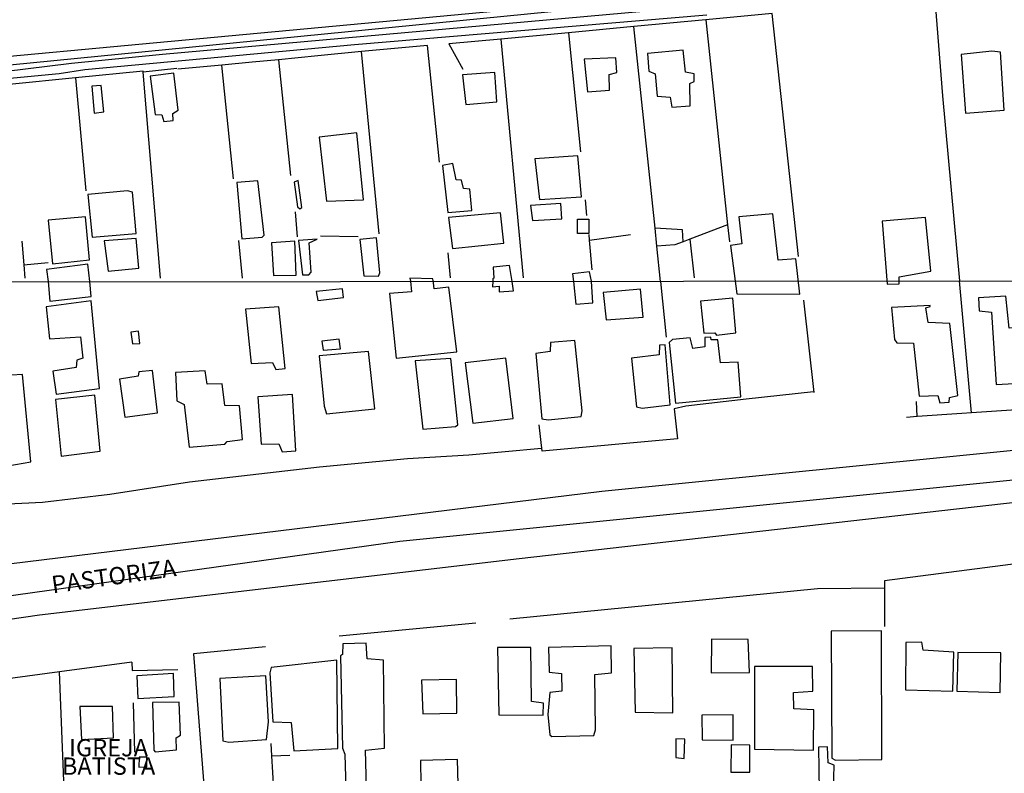
# Model space of a CAD drawing. Units: millimetres. Extents: x 187935 to 190351, y 1679832 to 1682605.
# Drawn here: x 190025 to 190167, y 1680871 to 1680980 of the extents above; entities that cross this region are included whole.
import ezdxf
from ezdxf.enums import TextEntityAlignment as Align

# ---------------------------------------------------------------- set-up
doc = ezdxf.new("R2010")
doc.units = ezdxf.units.MM
doc.header["$MEASUREMENT"] = 0
for name, color, linetype in [('V-EDIFICACAO', 31, 'Continuous'), ('V-EIXO_DE_LOGRADOURO', 3, 'Continuous'), ('V-LOTE', 1, 'Continuous'), ('V-NOME_DOS_LOGRADOUROS', 7, 'Continuous'), ('V-QUADRA', 50, 'Continuous'), ('V-TEMPLO', 6, 'Continuous'), ('V-TESTADA', 5, 'Continuous'), ('X-LIMITE_1000', 7, 'Continuous')]:
    doc.layers.add(name, color=color, linetype=linetype)

msp = doc.modelspace()

# ---------------------------------------------------------------- linework, layer by layer
at = {"layer": 'V-EDIFICACAO'}
for points in [[(190115.83, 1680975.37), (190115.99, 1680972.8), (190116.94, 1680972.39), (190117.2, 1680969.18), (190119.07, 1680969.02), (190119.35, 1680967.57), (190121.99, 1680967.77), (190121.92, 1680971.02), (190122.57, 1680971.32), (190122.54, 1680972.39), (190121.31, 1680972.66), (190120.99, 1680975.81), (190115.83, 1680975.37)], [(190165.58, 1680975.71), (190161.14, 1680975.22), (190161.76, 1680966.74), (190167.37, 1680967.15), (190166.86, 1680975.54), (190165.58, 1680975.71)], [(190106.64, 1680974.55), (190107.14, 1680969.83), (190110.34, 1680970.06), (190110.26, 1680972.32), (190111.4, 1680972.62), (190111.24, 1680974.71), (190106.64, 1680974.55)], [(190043.94, 1680972.09), (190044.68, 1680966.52), (190045.61, 1680966.5), (190045.89, 1680965.53), (190047.24, 1680965.68), (190047.19, 1680966.66), (190047.96, 1680967.14), (190047.37, 1680972.51), (190043.94, 1680972.09)], [(190089.06, 1680972.26), (190089.54, 1680967.98), (190094.05, 1680968.37), (190093.76, 1680972.61), (190089.06, 1680972.26)], [(190036.84, 1680970.73), (190035.51, 1680970.64), (190035.86, 1680966.74), (190037.22, 1680966.92), (190036.84, 1680970.73)], [(190068.36, 1680963.25), (190069.41, 1680953.99), (190074.77, 1680954.2), (190073.8, 1680963.88), (190068.36, 1680963.25)], [(190088.15, 1680957.09), (190087.68, 1680959.45), (190086.19, 1680959.18), (190086.96, 1680952.38), (190090.45, 1680952.64), (190090.13, 1680955.74), (190089.23, 1680955.84), (190088.95, 1680957.04), (190088.15, 1680957.09)], [(190099.54, 1680960.13), (190100.21, 1680954.23), (190106.27, 1680954.61), (190105.73, 1680960.55), (190099.54, 1680960.13)], [(190056.46, 1680956.72), (190057.19, 1680948.56), (190060.1, 1680948.82), (190060.43, 1680949.09), (190059.5, 1680956.95), (190056.46, 1680956.72)], [(190065.32, 1680956.99), (190064.77, 1680956.75), (190065.21, 1680953.18), (190065.55, 1680952.88), (190065.84, 1680953.07), (190065.32, 1680956.99)], [(190040.64, 1680955.49), (190034.93, 1680954.95), (190035.57, 1680948.79), (190041.89, 1680949.33), (190041.39, 1680955.29), (190040.64, 1680955.49)], [(190098.93, 1680953.39), (190099.21, 1680951.2), (190103.45, 1680951.47), (190103.31, 1680953.67), (190098.93, 1680953.39)], [(190087.05, 1680951.66), (190087.61, 1680947.15), (190095.07, 1680947.93), (190094.59, 1680952.3), (190087.05, 1680951.66)], [(190029.17, 1680951.25), (190029.84, 1680944.93), (190035.15, 1680945.52), (190034.6, 1680951.72), (190029.17, 1680951.25)], [(190107.11, 1680951.42), (190107.33, 1680951.42), (190107.33, 1680949.69), (190107.33, 1680949.32), (190105.69, 1680949.32), (190105.69, 1680951.42)], [(190128.73, 1680940.6), (190137.82, 1680940.57), (190137.27, 1680945.67), (190134.7, 1680945.47), (190133.93, 1680952.18), (190129.04, 1680951.73), (190129.43, 1680947.84), (190127.8, 1680947.61)], [(190150.46, 1680942.02), (190152.2, 1680942.04), (190152.18, 1680943.06), (190156.76, 1680943.9), (190155.98, 1680951.66), (190149.72, 1680951.12)], [(190037.3, 1680948.25), (190037.86, 1680943.88), (190042.31, 1680944.34), (190041.93, 1680948.63), (190037.3, 1680948.25)], [(190061.45, 1680947.99), (190061.77, 1680943.24), (190065.04, 1680943.31), (190064.82, 1680948.22), (190061.45, 1680947.99)], [(190065.37, 1680948.32), (190065.95, 1680943.37), (190066.88, 1680943.37), (190067.21, 1680943.75), (190066.93, 1680948), (190068.07, 1680948.49), (190065.37, 1680948.32)], [(190074.22, 1680948.48), (190074.8, 1680943.21), (190076.92, 1680943.15), (190077.12, 1680943.65), (190076.66, 1680948.7), (190074.22, 1680948.48)], [(190035.2, 1680942.39), (190034.93, 1680944.88), (190028.93, 1680944.14), (190029.18, 1680942.4), (190029.45, 1680939.53), (190035.41, 1680940.24)], [(190096.25, 1680942.4), (190095.88, 1680944.71), (190093.53, 1680944.45), (190093.63, 1680942.89), (190093.45, 1680942.77), (190093.45, 1680942.46), (190093.41, 1680941.62), (190094.38, 1680941.71), (190094.39, 1680940.92), (190096.45, 1680941.03)], [(190107.73, 1680942.45), (190107.42, 1680943.77), (190104.97, 1680943.51), (190105.1, 1680942.41), (190105.45, 1680939.12), (190107.91, 1680939.33)], [(190084.87, 1680942.21), (190084.8, 1680942.77), (190081.48, 1680942.89), (190081.54, 1680942.45), (190081.72, 1680940.92), (190078.52, 1680940.65), (190079.47, 1680931.32), (190088.24, 1680932.23), (190087.11, 1680941.55), (190084.97, 1680941.35)], [(190067.93, 1680940.94), (190068.15, 1680939.66), (190071.89, 1680940.08), (190071.72, 1680941.31), (190067.93, 1680940.94)], [(190109.43, 1680940.79), (190109.84, 1680936.85), (190115.18, 1680937.26), (190114.81, 1680941.29), (190109.43, 1680940.79)], [(190028.92, 1680938.75), (190029.37, 1680934.1), (190033.87, 1680934.38), (190034.2, 1680931.32), (190033.32, 1680931.04), (190033.24, 1680929.94), (190029.87, 1680929.41), (190030.33, 1680926.11), (190036.62, 1680926.93), (190035.4, 1680939.58), (190028.92, 1680938.75)], [(190123.49, 1680939.54), (190123.94, 1680934.91), (190125.53, 1680934.96), (190125.81, 1680934.62), (190128.57, 1680934.95), (190128.14, 1680939.97), (190123.49, 1680939.54)], [(190168.11, 1680935.64), (190167.63, 1680940.28), (190163.64, 1680940.02), (190163.76, 1680938.14), (190165.54, 1680937.98), (190166.22, 1680927.49), (190171.4, 1680927.77), (190171.32, 1680929.6), (190172.08, 1680929.72), (190171.83, 1680933.56), (190172.14, 1680933.7), (190172.07, 1680934.18), (190171.44, 1680934.17), (190171.24, 1680935.76), (190168.11, 1680935.64)], [(190057.72, 1680938.37), (190058.54, 1680930.55), (190061.61, 1680930.66), (190062.12, 1680929.68), (190063.47, 1680929.81), (190062.55, 1680938.71), (190057.72, 1680938.37)], [(190156.37, 1680936.48), (190156.05, 1680938.59), (190156.69, 1680938.76), (190156.68, 1680938.93), (190151.1, 1680938.63), (190151.52, 1680934.03), (190151.84, 1680933.54), (190154.25, 1680933.5), (190155.09, 1680925.8), (190157.79, 1680925.91), (190158.09, 1680924.87), (190159.42, 1680924.93), (190159.49, 1680925.62), (190160.66, 1680925.89), (190159.54, 1680936.32), (190156.37, 1680936.48)], [(190041.13, 1680935.06), (190041.36, 1680933.37), (190042.43, 1680933.43), (190042.26, 1680935.23), (190041.13, 1680935.06)], [(190068.74, 1680933.75), (190068.96, 1680932.46), (190071.44, 1680932.65), (190071.27, 1680934.07), (190068.74, 1680933.75)], [(190101.78, 1680933.56), (190101.76, 1680932.29), (190099.67, 1680931.96), (190100.53, 1680922.55), (190101.44, 1680922.38), (190106.22, 1680922.86), (190106.36, 1680923.7), (190105.31, 1680933.86), (190101.78, 1680933.56)], [(190122.37, 1680932.71), (190121.97, 1680934.23), (190119.42, 1680934.01), (190118.93, 1680933.58), (190119.86, 1680924.78), (190129.32, 1680925.7), (190128.9, 1680930.71), (190126.38, 1680930.65), (190126, 1680933.97), (190125.04, 1680933.97), (190124.98, 1680934.34), (190124.11, 1680934.32), (190124.09, 1680932.93), (190122.37, 1680932.71)], [(190113.51, 1680931.3), (190114.21, 1680924.26), (190115.05, 1680924.1), (190119.11, 1680924.58), (190118.35, 1680933.26), (190117.53, 1680933.2), (190117.49, 1680931.79), (190113.51, 1680931.3)], [(190068.36, 1680931.64), (190069.06, 1680924.36), (190069.42, 1680923.24), (190076.42, 1680923.97), (190075.49, 1680932.25), (190068.36, 1680931.64)], [(190082.23, 1680930.9), (190083.36, 1680921.04), (190088.08, 1680921.42), (190088.41, 1680921.69), (190087.39, 1680931.27), (190082.23, 1680930.9)], [(190089.44, 1680930.62), (190090.56, 1680921.9), (190096.41, 1680922.6), (190095.36, 1680931.31), (190089.44, 1680930.62)], [(190042.31, 1680929.32), (190042.2, 1680928.69), (190039.5, 1680928.29), (190040.28, 1680922.79), (190045.01, 1680923.43), (190044.27, 1680929.53), (190042.31, 1680929.32)], [(190047.61, 1680929.26), (190047.79, 1680925.15), (190048.83, 1680924.62), (190049.55, 1680918.42), (190054.74, 1680918.88), (190055.04, 1680919.27), (190057.28, 1680919.57), (190056.83, 1680924.44), (190054.74, 1680924.45), (190054.35, 1680927.61), (190052.16, 1680927.55), (190051.86, 1680929.5), (190047.61, 1680929.26)], [(190022.31, 1680928.77), (190022.34, 1680927.07), (190020.66, 1680926.73), (190022.03, 1680914.57), (190023.29, 1680914.77), (190023.38, 1680915.74), (190026.67, 1680916.32), (190025.46, 1680928.96), (190022.31, 1680928.77)], [(190030.25, 1680925.32), (190031.09, 1680917.15), (190036.69, 1680917.85), (190035.95, 1680925.96), (190030.25, 1680925.32)], [(190059.49, 1680925.71), (190059.97, 1680918.87), (190062.51, 1680918.92), (190062.99, 1680917.75), (190064.99, 1680917.89), (190064.49, 1680926.08), (190059.49, 1680925.71)], [(190142.37, 1680891.84), (190142.46, 1680873.46), (190143.01, 1680873.21), (190149.67, 1680873.3), (190149.63, 1680891.87), (190142.37, 1680891.84)], [(190071.8, 1680889.99), (190071.73, 1680888.49), (190071.45, 1680888.27), (190071.74, 1680874.94), (190072.08, 1680874.08), (190072.25, 1680867.41), (190076, 1680867.45), (190075.94, 1680868.9), (190075.18, 1680869.2), (190075.06, 1680874.66), (190077.81, 1680874.93), (190077.66, 1680887.63), (190075.32, 1680887.83), (190075.13, 1680890.09), (190071.8, 1680889.99)], [(190101.52, 1680889.46), (190101.62, 1680885.94), (190103.39, 1680885.73), (190103.42, 1680883.15), (190101.68, 1680882.98), (190101.43, 1680879.78), (190101.71, 1680876.85), (190101.98, 1680876.62), (190108.07, 1680876.78), (190108.31, 1680877.56), (190108.19, 1680885.57), (190110.6, 1680885.81), (190110.57, 1680889.7), (190101.52, 1680889.46)], [(190125.06, 1680890.67), (190125, 1680885.8), (190130.56, 1680885.86), (190130.36, 1680890.66), (190125.06, 1680890.67)], [(190155.66, 1680889.09), (190155.47, 1680890.23), (190153.18, 1680890.2), (190153.11, 1680883.35), (190159.95, 1680883.19), (190160.08, 1680888.79), (190155.66, 1680889.09)], [(190094.16, 1680889.49), (190094.31, 1680879.73), (190100.75, 1680879.68), (190100.78, 1680881.43), (190099.07, 1680881.66), (190098.96, 1680889.5), (190094.16, 1680889.49)], [(190113.83, 1680889.35), (190114.02, 1680880.11), (190119.48, 1680880.03), (190119.37, 1680889.42), (190113.83, 1680889.35)], [(190160.67, 1680888.78), (190160.54, 1680883.16), (190166.77, 1680882.99), (190166.91, 1680888.69), (190160.67, 1680888.78)], [(190061.44, 1680886.59), (190061.22, 1680885.8), (190061.66, 1680878.72), (190064.33, 1680878.66), (190064.72, 1680874.55), (190071.05, 1680874.9), (190070.9, 1680887.66), (190061.44, 1680886.59)], [(190131.28, 1680886.75), (190131.3, 1680874.8), (190139.83, 1680874.65), (190139.84, 1680880.48), (190136.96, 1680880.61), (190136.91, 1680882.99), (190139.71, 1680883.17), (190139.67, 1680886.72), (190131.28, 1680886.75)], [(190042.02, 1680885.41), (190042.16, 1680882.1), (190047.4, 1680882.39), (190047.33, 1680885.7), (190042.02, 1680885.41)], [(190053.98, 1680885.02), (190054.46, 1680876.01), (190055.31, 1680875.82), (190060.74, 1680876.17), (190061.02, 1680878.74), (190060.66, 1680885.4), (190053.98, 1680885.02)], [(190083.16, 1680884.77), (190083.36, 1680879.9), (190088.24, 1680880), (190088.21, 1680884.88), (190083.16, 1680884.77)], [(190044.25, 1680881.52), (190044.44, 1680874.64), (190044.68, 1680874.39), (190047.75, 1680874.69), (190047.7, 1680876.42), (190048.32, 1680876.82), (190048.13, 1680881.58), (190044.25, 1680881.52)], [(190123.68, 1680879.7), (190123.71, 1680876.12), (190128.19, 1680876.07), (190128.2, 1680879.75), (190123.68, 1680879.7)], [(190119.93, 1680876.29), (190119.92, 1680873.57), (190121.12, 1680873.43), (190121.22, 1680876.22), (190119.93, 1680876.29)], [(190127.9, 1680875.4), (190127.86, 1680871.45), (190130.59, 1680871.46), (190130.62, 1680875.38), (190127.9, 1680875.4)], [(190140.52, 1680875.07), (190140.61, 1680868.7), (190142.68, 1680868.81), (190142.8, 1680872.46), (190141.92, 1680872.79), (190141.83, 1680875.13), (190140.52, 1680875.07)], [(190042.32, 1680873.64), (190042.31, 1680872.19), (190043.43, 1680872.22), (190043.45, 1680873.62), (190042.32, 1680873.64)], [(190083.03, 1680873.16), (190083.11, 1680866.2), (190082.13, 1680865.74), (190082.26, 1680862.24), (190091.04, 1680863.08), (190090.96, 1680865.97), (190088.57, 1680866.15), (190088.37, 1680873.28), (190083.03, 1680873.16)]]:
    msp.add_lwpolyline(points, close=True, dxfattribs=at)
at = {"layer": 'V-EIXO_DE_LOGRADOURO'}
for points in [[(190124.39, 1680982.26), (190045.71, 1680975.19), (190032.55, 1680973.93), (190019.59, 1680972.34), (190002.07, 1680970.69), (189981.5, 1680968.05), (189956.5, 1680964.09), (189919.21, 1680958.54), (189911.94, 1680956.75), (189909.69, 1680956.36), (189907.44, 1680956.36), (189900.76, 1680955.76), (189895.54, 1680954.97), (189886.74, 1680954.24), (189875.24, 1680952.39), (189871.14, 1680952.2), (189867.55, 1680951.52)], [(189867.61, 1680875.17), (190080.02, 1680904.86), (190182.66, 1680915.12)]]:
    msp.add_lwpolyline(points, dxfattribs=at)
at = {"layer": 'V-LOTE'}
for points in [[(190200.24, 1680986.15), (190157.3, 1680983.83), (190158.47, 1680969.23), (190160.9, 1680942.48)], [(190124.19, 1680984.3), (189999.74, 1680972.72), (189998.05, 1680972.49)], [(190137.65, 1680946.03), (190133.84, 1680981.12), (190124.23, 1680980.22)], [(190113.86, 1680979.25), (190104.38, 1680978.36)], [(190124.23, 1680980.22), (190113.86, 1680979.25)], [(190116.91, 1680950.12), (190113.86, 1680979.25)], [(190124.23, 1680980.22), (190127.39, 1680950.56)], [(190104.38, 1680978.36), (190094.6, 1680977.44)], [(190104.38, 1680978.36), (190106.12, 1680961.15)], [(190084.01, 1680976.53), (190074.5, 1680975.62)], [(190085.74, 1680959.63), (190084.01, 1680976.53)], [(190094.6, 1680977.44), (190087.12, 1680976.74), (190089.11, 1680973.11)], [(190094.6, 1680977.44), (190097.84, 1680942.92)], [(190068.17, 1680975.01), (190062.46, 1680974.46)], [(190074.5, 1680975.62), (190068.17, 1680975.01)], [(190077.01, 1680949.29), (190074.5, 1680975.62)], [(190054.28, 1680973.68), (190047.95, 1680973.07)], [(190058.69, 1680974.1), (190054.28, 1680973.68)], [(190056, 1680957.25), (190054.28, 1680973.68)], [(190062.46, 1680974.46), (190058.69, 1680974.1)], [(190062.46, 1680974.46), (190064.23, 1680957.73)], [(190042.91, 1680972.82), (190033.15, 1680971.85)], [(190042.92, 1680972.67), (190042.91, 1680972.82)], [(190045.41, 1680942.87), (190042.92, 1680972.67)], [(190033.15, 1680971.85), (190023.53, 1680970.89)], [(190033.15, 1680971.85), (190034.65, 1680955.49)], [(190107.06, 1680951.92), (190106.85, 1680954.18)], [(190064.9, 1680952.48), (190065.19, 1680948.84)], [(190117.19, 1680947.48), (190116.91, 1680950.12)], [(190120.98, 1680948.13), (190120.9, 1680949.88), (190116.91, 1680950.12)], [(190127.39, 1680950.56), (190121.96, 1680948.51)], [(190127.39, 1680950.56), (190127.65, 1680948.12)], [(190025.37, 1680948.22), (190025.66, 1680944.79)], [(190057.29, 1680942.88), (190056.75, 1680948.31)], [(190068.55, 1680948.97), (190073.99, 1680948.91)], [(190107.45, 1680948.35), (190107.37, 1680949.19)], [(190107.45, 1680948.35), (190113.34, 1680949.19)], [(190107.83, 1680944.09), (190107.45, 1680948.35)], [(190120.98, 1680948.13), (190119.76, 1680947.67), (190117.19, 1680947.48)], [(190121.96, 1680948.51), (190120.98, 1680948.13)], [(190121.96, 1680948.51), (190122.54, 1680942.94)], [(190087.36, 1680942.91), (190087.01, 1680946.55)], [(190117.72, 1680942.41), (190117.19, 1680947.48)], [(190025.66, 1680944.79), (190029.21, 1680945.13)], [(190025.66, 1680944.79), (190025.83, 1680942.85)], [(190117.72, 1680942.41), (190118.51, 1680934.35)], [(190162.64, 1680923.4), (190160.9, 1680942.48)], [(190138.35, 1680939.69), (190139.84, 1680926.35)], [(190139.83, 1680926.45), (190130.09, 1680925.37)], [(190119.66, 1680924), (190120.14, 1680919.63)], [(190154.81, 1680922.86), (190154.68, 1680925.03)], [(190174.21, 1680924.2), (190166.25, 1680923.65)], [(190154.81, 1680922.86), (190153.23, 1680922.75)], [(190161.25, 1680923.3), (190154.81, 1680922.86)], [(190162.64, 1680923.4), (190161.25, 1680923.3)], [(190166.25, 1680923.65), (190162.64, 1680923.4)], [(190100.57, 1680917.85), (190100.15, 1680921.69)], [(190120.14, 1680919.63), (190100.57, 1680917.85)], [(190100.52, 1680918.27), (190090, 1680917.28), (190081.14, 1680916.77), (190068.43, 1680915.54), (190049.64, 1680913.36), (190038.09, 1680911.58), (190028.39, 1680910.44)], [(190028.39, 1680910.44), (190008.37, 1680909.49)], [(190184.79, 1680895.9), (190184.57, 1680897.96), (190183.99, 1680899.27), (190182.77, 1680900.5), (190181.36, 1680901.18), (190169.76, 1680901.67), (190150.08, 1680899.12)], [(190150.08, 1680899.12), (190150.08, 1680898.08)], [(190140.41, 1680897.95), (190095.94, 1680893.59)], [(190150.08, 1680898.08), (190140.41, 1680897.95)], [(190150.08, 1680898.08), (190150.09, 1680892.5)], [(190150.09, 1680898.08), (190150.08, 1680898.08)], [(190090.99, 1680893), (190071.23, 1680891.1)], [(190060.6, 1680889.6), (190050.22, 1680888.56)], [(190050.22, 1680888.56), (190052.11, 1680864.09)], [(190041.28, 1680887.36), (190030.81, 1680885.96)], [(190041.28, 1680887.36), (190041.35, 1680886.16)], [(190030.81, 1680885.96), (190012.27, 1680883.47)], [(190031.97, 1680856.79), (190030.81, 1680885.96)], [(190041.5, 1680881.48), (190041.67, 1680874.35)], [(190061.53, 1680873.8), (190061.43, 1680875.62)], [(190061.53, 1680873.8), (190064.1, 1680873.93)], [(190061.94, 1680866.6), (190061.53, 1680873.8)]]:
    msp.add_lwpolyline(points, dxfattribs=at)
at = {"layer": 'V-QUADRA'}
for points in [[(189994.24, 1680970.83), (190124.38, 1680983.69)], [(190124.4, 1680980.91), (190073.46, 1680976.59), (190034.51, 1680972.97), (190030.76, 1680972.42), (190019.07, 1680971.31)], [(190023.52, 1680901.56), (190109.2, 1680912.09), (190182.72, 1680919.43), (190198.86, 1680921.04), (190221.82, 1680923.33), (190350, 1680931.23)], [(189880.48, 1680872.7), (190027.96, 1680894.21), (190097.28, 1680902.34), (190182.57, 1680912.02)]]:
    msp.add_lwpolyline(points, dxfattribs=at)
at = {"layer": 'V-TEMPLO'}
msp.add_lwpolyline([(190034.02, 1680876.18), (190038.63, 1680876.4), (190038.5, 1680880.97), (190033.76, 1680880.95), (190033.76, 1680880.95), (190034.02, 1680876.18)], close=True, dxfattribs=at)
at = {"layer": 'V-TESTADA'}
for points in [[(190084.01, 1680976.53), (190074.5, 1680975.62)], [(190068.17, 1680975.01), (190062.46, 1680974.46)], [(190074.5, 1680975.62), (190068.17, 1680975.01)], [(190054.28, 1680973.68), (190047.95, 1680973.07)], [(190058.69, 1680974.1), (190054.28, 1680973.68)], [(190062.46, 1680974.46), (190058.69, 1680974.1)], [(190042.91, 1680972.82), (190033.15, 1680971.85)], [(190047.79, 1680973.2), (190042.92, 1680972.67)], [(190033.15, 1680971.85), (190023.53, 1680970.89)], [(190130.09, 1680925.37), (190121.35, 1680924.38), (190119.66, 1680924)], [(190139.83, 1680926.45), (190130.09, 1680925.37)], [(190174.21, 1680924.2), (190166.25, 1680923.65)], [(190154.81, 1680922.86), (190153.23, 1680922.75)], [(190161.25, 1680923.3), (190154.81, 1680922.86)], [(190162.64, 1680923.4), (190161.25, 1680923.3)], [(190166.25, 1680923.65), (190162.64, 1680923.4)], [(190120.14, 1680919.63), (190100.57, 1680917.85)], [(190100.52, 1680918.27), (190090, 1680917.28), (190081.14, 1680916.77), (190068.43, 1680915.54), (190049.64, 1680913.36), (190038.09, 1680911.58), (190028.39, 1680910.44)], [(190028.39, 1680910.44), (190008.37, 1680909.49)], [(190184.79, 1680895.9), (190184.57, 1680897.96), (190183.99, 1680899.27), (190182.77, 1680900.5), (190181.36, 1680901.18), (190169.76, 1680901.67), (190150.08, 1680899.12)], [(190140.41, 1680897.95), (190095.94, 1680893.59)], [(190150.08, 1680898.08), (190140.41, 1680897.95)], [(190150.09, 1680898.08), (190150.08, 1680898.08)], [(190090.99, 1680893), (190071.23, 1680891.1)], [(190060.6, 1680889.6), (190050.22, 1680888.56)], [(190041.28, 1680887.36), (190030.81, 1680885.96)], [(190030.81, 1680885.96), (190012.27, 1680883.47)], [(190041.35, 1680886.16), (190047.93, 1680886.32)]]:
    msp.add_lwpolyline(points, dxfattribs=at)
at = {"layer": 'X-LIMITE_1000'}
msp.add_line((190349.99, 1680942.64), (187937.48, 1680940.27), dxfattribs=at)

# ---------------------------------------------------------------- texts
at = {"layer": 'V-NOME_DOS_LOGRADOUROS'}
msp.add_text('PASTORIZA', height=2.5, rotation=8, dxfattribs=at).set_placement((190029.97, 1680896.53), align=Align.BOTTOM_LEFT)
for s, p in [('IGREJA', (190032.21, 1680872.96)), ('BATISTA', (190031.17, 1680870.3))]:
    msp.add_text(s, height=2.5, dxfattribs=at).set_placement(p, align=Align.BOTTOM_LEFT)

doc.saveas('drawing.dxf')
